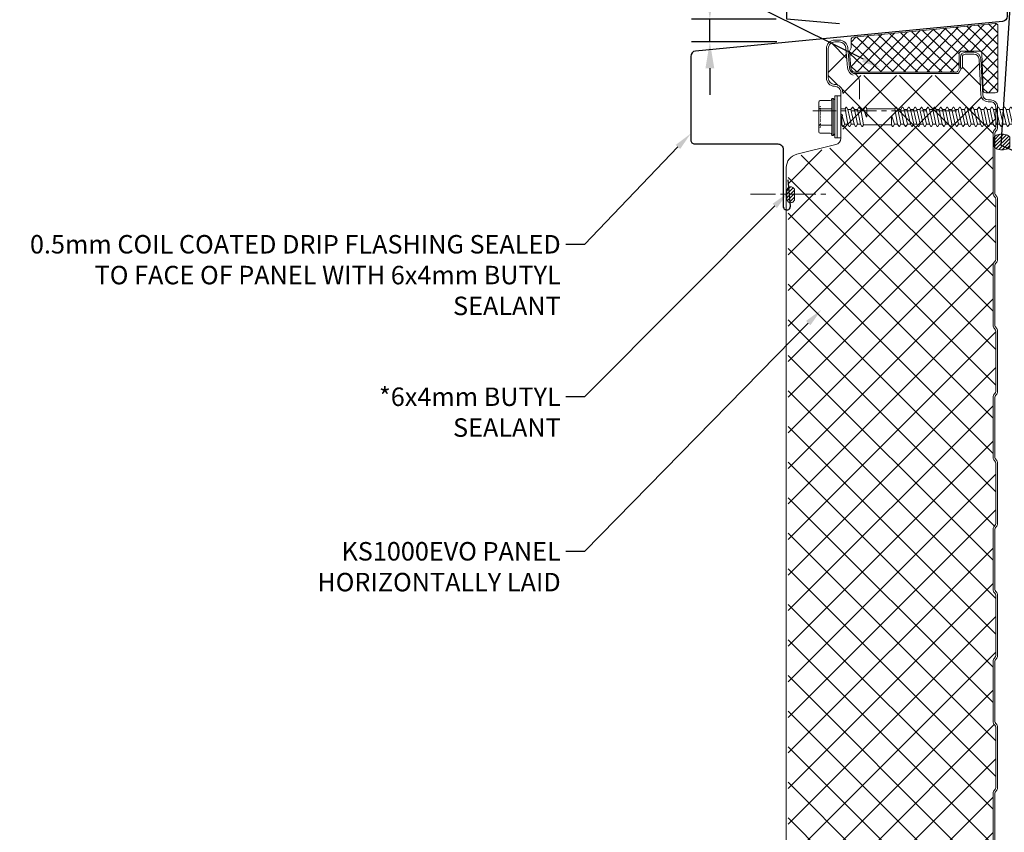
# Model space of a CAD drawing. Units: millimetres. Extents: x 57010 to 159469, y 32344 to 55171.
# Drawn here: x 126904 to 127276, y 45732 to 46040 of the extents above; entities that cross this region are included whole.
import ezdxf
from ezdxf import colors
from ezdxf.entities.mleader import LeaderData, LeaderLine
from ezdxf.math import Vec2, Vec3

# ---------------------------------------------------------------- set-up
doc = ezdxf.new("R2010")
doc.units = ezdxf.units.MM
doc.header["$PDMODE"] = 98
doc.header["$PDSIZE"] = 15
doc.linetypes.add('CENTER', pattern=[50.8, 31.75, -6.35, 6.35, -6.35])
doc.linetypes.add('DOT', pattern=[0.25, 0, -0.25])
doc.layers.get('0').update_dxf_attribs({"lineweight": 9})
for name, color, linetype, lineweight in [('dimension', 7, 'Continuous', 9), ('FIXINGS', 7, 'Continuous', 9), ('Flashings', 6, 'Continuous', 30), ('Hatch', 43, 'Continuous', 18), ('PANEL WALL', 7, 'Continuous', 15), ('Seal', 8, 'Continuous', 5), ('TEXT', 7, 'Continuous', 5)]:
    doc.layers.add(name, color=color, linetype=linetype, lineweight=lineweight)
doc.styles.add('K_Span-std', font='arial.ttf', dxfattribs={"width": 0.8})
doc.dimstyles.new('K_SPAN_10', dxfattribs={"dimtxt": 10, "dimasz": 10, "dimexe": 7, "dimexo": 5, "dimgap": 3, "dimtad": 1, "dimdec": 0, "dimdsep": 46, "dimtxsty": 'K_Span-std', "dimcen": 2.5, "dimclrd": 256, "dimclre": 8, "dimclrt": 256, "dimadec": 0, "dimazin": 0, "dimtfac": 1, "dimtdec": 0, "dimtmove": 0, "dimatfit": 3, "dimfxl": 1, "dimarcsym": 0})
pattern_1 = [(135, (16529.0247, -15920.5783), (-0.67351921, -0.67351921), [])]

# ---------------------------------------------------------------- blocks, each defined once
blk = doc.blocks.new('*U144')
h = blk.add_hatch()
h.set_pattern_fill('ANSI31', scale=0.3, angle=90, style=0)
h.set_pattern_definition(pattern_1)
h.paths.add_polyline_path([(1.5, 0, 0.414214), (3, 1.5, 0.414214), (1.5, 3), (-1.5, 3, 0.414214), (-3, 1.5, 0.414214), (-1.5, 0)])
blk.add_lwpolyline([(3, 1.5), (3, 1.5, 0.414214), (1.5, 3), (-1.5, 3, 0.414214), (-3, 1.5), (-3, 1.5, 0.414214), (-1.5, 0), (1.5, 0, 0.414214)], format="xyb", close=True)
blk = doc.blocks.new('*U150')
blk.add_lwpolyline([(0, 20), (0, 0), (34.95, -3.06, 1.065128), (35, -1.06), (25.12, -1.45)], format="xyb")
blk = doc.blocks.new('*D84')
at = {"layer": 'Defpoints', "color": 0, "linetype": 'Continuous', "transparency": 16777216}
for p in [(127195.12, 46039.84), (127165.01, 46031.21), (127195.37, 46031.21)]:
    blk.add_point(p, dxfattribs=at)
at = {"layer": 'dimension', "linetype": 'Continuous', "lineweight": -2, "transparency": 16777216}
for p, q in [((127165.01, 46049.84), (127165.01, 46086.75)), ((127165.01, 46031.21), (127165.01, 46039.84)), ((127165.01, 46021.21), (127165.01, 46011.21))]:
    blk.add_line(p, q, dxfattribs=at)
at = {"layer": 'dimension', "color": 8, "linetype": 'Continuous', "lineweight": -2, "transparency": 16777216}
for p, q in [((127190.12, 46039.84), (127158.01, 46039.84)), ((127190.37, 46031.21), (127158.01, 46031.21))]:
    blk.add_line(p, q, dxfattribs=at)
at = {"layer": 'dimension', "linetype": 'Continuous', "transparency": 16777216}
for points in [[(127163.34, 46049.84), (127166.67, 46049.84), (127165.01, 46039.84)], [(127163.34, 46021.21), (127166.67, 46021.21), (127165.01, 46031.21)]]:
    blk.add_solid(points, dxfattribs=at)
at = {"layer": 'dimension', "linetype": 'Continuous', "transparency": 16777216, "insert": (127157.92, 46073.3), "char_height": 10, "attachment_point": 5, "rotation": 90, "style": 'K_Span-std'}
blk.add_mtext('{\\H0.8x;6 min}', dxfattribs=at)
blk = doc.blocks.new('*U548')
at = {"layer": 'Hatch', "linetype": 'Continuous', "ltscale": 0.5}
h = blk.add_hatch(dxfattribs=at)
h.set_pattern_fill('ANSI37', color=161, scale=3, angle=90)
h.set_pattern_definition([(135, (137157.127, 48181.063), (-6.7351921, -6.7351921), []), (225, (137157.127, 48181.063), (6.7351921, -6.7351921), [])])
edge = h.paths.add_edge_path()
edge.add_arc((40.82, -1005.46), 1.8, -177, 6.693, ccw=False)
edge.add_line((39.02, -1005.55), (38.3, -991.82))
edge.add_arc((35.6, -991.96), 2.7, 3, 90)
edge.add_line((35.6, -989.26), (29.83, -989.26))
edge.add_arc((29.83, -990.96), 1.7, 90, 150)
edge.add_line((28.35, -990.11), (23.43, -998.63))
edge.add_line((23.43, -998.63), (-9.58, -998.64))
edge.add_arc((-9.63, -997.69), 0.95, 185, 273.2985, ccw=False)
edge.add_line((-10.58, -997.77), (-11.7, -984.98))
edge.add_arc((-14.89, -985.26), 3.2, 5, 96.5838)
edge.add_line((-15.25, -982.08), (-19.12, -982.08))
edge.add_line((-19.12, -982.08), (-19.46, -982.06))
edge.add_arc((-19.48, -985.26), 3.2, 89.5929, 180)
edge.add_line((-22.68, -985.26), (-22.68, -1002.76))
edge.add_arc((-25.18, -1002.76), 2.5, -32.0201, 0, ccw=False)
edge.add_line((-23.06, -1004.08), (-25.2, -1007.5))
edge.add_arc((-22.48, -1009.19), 3.2, 147.9799, 180)
edge.add_line((-25.68, -1009.19), (-25.68, -1026.06))
edge.add_arc((-28.18, -1026.06), 2.5, 254.9089, 360, ccw=False)
edge.add_line((-28.83, -1028.47), (-32.65, -1027.44))
edge.add_arc((-31.48, -1023.1), 4.5, 180, 254.9089, ccw=False)
edge.add_line((-35.98, -1023.1), (-35.98, -462.96))
edge.add_line((-35.98, -462.96), (-35.98, -38.58))
edge.add_line((-35.98, -38.58), (-35.97, -35.61))
edge.add_arc((-31.47, -35.61), 4.5, 103.8025, 180.015, ccw=False)
edge.add_line((-32.55, -31.24), (-17.71, -27.59))
edge.add_arc((-18.47, -24.48), 3.2, 283.8025, 360)
edge.add_line((-15.27, -24.48), (-15.27, -7.22))
edge.add_arc((-18.43, -7.27), 3.15, 0.9063, 87.9819)
edge.add_arc((-18.27, -1.62), 2.5, 180, 269.0073, ccw=False)
edge.add_line((-20.77, -1.62), (-20.77, 9.46))
edge.add_arc((-18.27, 9.46), 2.5, 90, 180, ccw=False)
edge.add_line((-18.27, 11.96), (-16.58, 11.96))
edge.add_arc((-16.58, 9.46), 2.5, 5, 90, ccw=False)
edge.add_line((-14.09, 9.68), (-13.43, 2.13))
edge.add_arc((-10.24, 2.41), 3.2, 185, 257.9242)
edge.add_line((-10.91, -0.72), (28.2, -0.7))
edge.add_arc((28.2, 0.5), 1.2, 270, 330)
edge.add_line((29.24, -0.1), (30.02, 1.25))
edge.add_line((30.02, 1.25), (30.02, 6.34))
edge.add_arc((31.02, 6.34), 1, 90, 180, ccw=False)
edge.add_line((31.02, 7.34), (34.31, 7.34))
edge.add_arc((34.31, 5.34), 2, 3, 90, ccw=False)
edge.add_line((36.31, 5.45), (37.01, -8))
edge.add_arc((39.81, -7.86), 2.8, 183, 270)
edge.add_line((39.81, -10.66), (40.62, -10.66))
edge.add_arc((40.63, -12.38), 1.72, 83.9722, 90.3809, ccw=False)
edge.add_arc((40.62, -12.66), 2, 0, 84.4148, ccw=False)
edge.add_line((42.62, -12.66), (42.62, -20.38))
edge.add_arc((41.52, -20.38), 1.1, 315, 360, ccw=False)
edge.add_line((42.3, -21.15), (42.12, -21.33))
edge.add_arc((43.32, -22.54), 1.7, 135, 180)
edge.add_line((41.62, -22.54), (41.62, -45.37))
edge.add_arc((43.32, -45.39), 1.7, 179.3417, 229.7874)
edge.add_arc((41.52, -47.54), 1.1, 0, 50.3217, ccw=False)
edge.add_line((42.62, -47.54), (42.62, -70.38))
edge.add_arc((41.52, -70.38), 1.1, -45, 0, ccw=False)
edge.add_line((42.3, -71.15), (42.12, -71.33))
edge.add_arc((43.32, -72.54), 1.7, 135, 180)
edge.add_line((41.62, -72.54), (41.62, -95.37))
edge.add_arc((43.32, -95.39), 1.7, 179.3417, 229.7874)
edge.add_arc((41.52, -97.54), 1.1, 0, 50.3217, ccw=False)
edge.add_line((42.62, -97.54), (42.62, -120.38))
edge.add_arc((41.52, -120.38), 1.1, -45, 0, ccw=False)
edge.add_line((42.3, -121.15), (42.12, -121.33))
edge.add_arc((43.32, -122.54), 1.7, 135, 180)
edge.add_line((41.62, -122.54), (41.62, -145.37))
edge.add_arc((43.32, -145.39), 1.7, 179.3417, 229.7874)
edge.add_arc((41.52, -147.54), 1.1, 0, 50.3217, ccw=False)
edge.add_line((42.62, -147.54), (42.62, -170.38))
edge.add_arc((41.52, -170.38), 1.1, -45, 0, ccw=False)
edge.add_line((42.3, -171.15), (42.12, -171.33))
edge.add_arc((43.32, -172.54), 1.7, 135, 180)
edge.add_line((41.62, -172.54), (41.62, -195.37))
edge.add_arc((43.32, -195.39), 1.7, 179.3417, 229.7874)
edge.add_arc((41.52, -197.54), 1.1, 0, 50.3217, ccw=False)
edge.add_line((42.62, -197.54), (42.62, -220.38))
edge.add_arc((41.52, -220.38), 1.1, -45, 0, ccw=False)
edge.add_line((42.3, -221.15), (42.12, -221.33))
edge.add_arc((43.32, -222.54), 1.7, 135, 180)
edge.add_line((41.62, -222.54), (41.62, -245.37))
edge.add_arc((43.32, -245.39), 1.7, 179.3417, 229.7874)
edge.add_arc((41.52, -247.54), 1.1, 0, 50.3217, ccw=False)
edge.add_line((42.62, -247.54), (42.62, -270.38))
edge.add_arc((41.52, -270.38), 1.1, -45, 0, ccw=False)
edge.add_line((42.3, -271.15), (42.12, -271.33))
edge.add_arc((43.32, -272.54), 1.7, 135, 180)
edge.add_line((41.62, -272.54), (41.62, -295.37))
edge.add_arc((43.32, -295.39), 1.7, 179.3417, 229.7874)
edge.add_arc((41.52, -297.54), 1.1, 0, 50.3217, ccw=False)
edge.add_line((42.62, -297.54), (42.62, -320.38))
edge.add_arc((41.52, -320.38), 1.1, -45, 0, ccw=False)
edge.add_line((42.3, -321.15), (42.12, -321.33))
edge.add_arc((43.32, -322.54), 1.7, 135, 180)
edge.add_line((41.62, -322.54), (41.62, -345.37))
edge.add_arc((43.32, -345.39), 1.7, 179.3417, 229.7874)
edge.add_arc((41.52, -347.54), 1.1, 0, 50.3217, ccw=False)
edge.add_line((42.62, -347.54), (42.62, -370.38))
edge.add_arc((41.52, -370.38), 1.1, -45, 0, ccw=False)
edge.add_line((42.3, -371.15), (42.12, -371.33))
edge.add_arc((43.32, -372.54), 1.7, 135, 180)
edge.add_line((41.62, -372.54), (41.62, -395.37))
edge.add_arc((43.32, -395.39), 1.7, 179.3417, 229.7874)
edge.add_arc((41.52, -397.54), 1.1, 0, 50.3217, ccw=False)
edge.add_line((42.62, -397.54), (42.62, -420.38))
edge.add_arc((41.52, -420.38), 1.1, -45, 0, ccw=False)
edge.add_line((42.3, -421.15), (42.12, -421.33))
edge.add_arc((43.32, -422.54), 1.7, 135, 180)
edge.add_line((41.62, -422.54), (41.62, -445.37))
edge.add_arc((43.32, -445.39), 1.7, 179.3417, 229.7874)
edge.add_arc((41.52, -447.54), 1.1, 0, 50.3217, ccw=False)
edge.add_line((42.62, -447.54), (42.62, -470.38))
edge.add_arc((41.52, -470.38), 1.1, -45, 0, ccw=False)
edge.add_line((42.3, -471.15), (42.12, -471.33))
edge.add_arc((43.32, -472.54), 1.7, 135, 180)
edge.add_line((41.62, -472.54), (41.62, -495.37))
edge.add_arc((43.32, -495.39), 1.7, 179.3417, 229.7874)
edge.add_arc((41.52, -497.54), 1.1, 0, 50.3217, ccw=False)
edge.add_line((42.62, -497.54), (42.62, -520.38))
edge.add_arc((41.52, -520.38), 1.1, -45, 0, ccw=False)
edge.add_line((42.3, -521.15), (42.12, -521.33))
edge.add_arc((43.32, -522.54), 1.7, 135, 180)
edge.add_line((41.62, -522.54), (41.62, -545.37))
edge.add_arc((43.32, -545.39), 1.7, 179.3417, 229.7874)
edge.add_arc((41.52, -547.54), 1.1, 0, 50.3217, ccw=False)
edge.add_line((42.62, -547.54), (42.62, -570.38))
edge.add_arc((41.52, -570.38), 1.1, -45, 0, ccw=False)
edge.add_line((42.3, -571.15), (42.12, -571.33))
edge.add_arc((43.32, -572.54), 1.7, 135, 180)
edge.add_line((41.62, -572.54), (41.62, -595.37))
edge.add_arc((43.32, -595.39), 1.7, 179.3417, 229.7874)
edge.add_arc((41.52, -597.54), 1.1, 0, 50.3217, ccw=False)
edge.add_line((42.62, -597.54), (42.62, -620.38))
edge.add_arc((41.52, -620.38), 1.1, -45, 0, ccw=False)
edge.add_line((42.3, -621.15), (42.12, -621.33))
edge.add_arc((43.32, -622.54), 1.7, 135, 180)
edge.add_line((41.62, -622.54), (41.62, -645.38))
edge.add_arc((43.32, -645.38), 1.7, 180, 225)
edge.add_line((42.12, -646.58), (42.3, -646.76))
edge.add_arc((41.52, -647.54), 1.1, 0, 45, ccw=False)
edge.add_line((42.62, -647.54), (42.62, -670.38))
edge.add_arc((41.52, -670.38), 1.1, -45, 0, ccw=False)
edge.add_line((42.3, -671.15), (42.12, -671.33))
edge.add_arc((43.32, -672.54), 1.7, 135, 180)
edge.add_line((41.62, -672.54), (41.62, -695.38))
edge.add_arc((43.32, -695.38), 1.7, 180, 225)
edge.add_line((42.12, -696.58), (42.3, -696.76))
edge.add_arc((41.52, -697.54), 1.1, 0, 45, ccw=False)
edge.add_line((42.62, -697.54), (42.62, -720.38))
edge.add_arc((41.52, -720.38), 1.1, -45, 0, ccw=False)
edge.add_line((42.3, -721.15), (42.12, -721.33))
edge.add_arc((43.32, -722.54), 1.7, 135, 180)
edge.add_line((41.62, -722.54), (41.62, -745.38))
edge.add_arc((43.32, -745.38), 1.7, 180, 225)
edge.add_line((42.12, -746.58), (42.3, -746.76))
edge.add_arc((41.52, -747.54), 1.1, 0, 45, ccw=False)
edge.add_line((42.62, -747.54), (42.62, -770.38))
edge.add_arc((41.52, -770.38), 1.1, -45, 0, ccw=False)
edge.add_line((42.3, -771.15), (42.12, -771.33))
edge.add_arc((43.32, -772.54), 1.7, 135, 180)
edge.add_line((41.62, -772.54), (41.62, -795.38))
edge.add_arc((43.32, -795.38), 1.7, 180, 225)
edge.add_line((42.12, -796.58), (42.3, -796.76))
edge.add_arc((41.52, -797.54), 1.1, 0, 45, ccw=False)
edge.add_line((42.62, -797.54), (42.62, -820.38))
edge.add_arc((41.52, -820.38), 1.1, -45, 0, ccw=False)
edge.add_line((42.3, -821.15), (42.12, -821.33))
edge.add_arc((43.32, -822.54), 1.7, 135, 180)
edge.add_line((41.62, -822.54), (41.62, -845.38))
edge.add_arc((43.32, -845.38), 1.7, 180, 225)
edge.add_line((42.12, -846.58), (42.3, -846.76))
edge.add_arc((41.52, -847.54), 1.1, 0, 45, ccw=False)
edge.add_line((42.62, -847.54), (42.62, -870.38))
edge.add_arc((41.52, -870.38), 1.1, -45, 0, ccw=False)
edge.add_line((42.3, -871.15), (42.12, -871.33))
edge.add_arc((43.32, -872.54), 1.7, 135, 180)
edge.add_line((41.62, -872.54), (41.62, -895.38))
edge.add_arc((43.32, -895.38), 1.7, 180, 225)
edge.add_line((42.12, -896.58), (42.3, -896.76))
edge.add_arc((41.52, -897.54), 1.1, 0, 45, ccw=False)
edge.add_line((42.62, -897.54), (42.62, -920.38))
edge.add_arc((41.52, -920.38), 1.1, -45, 0, ccw=False)
edge.add_line((42.3, -921.15), (42.12, -921.33))
edge.add_arc((43.32, -922.54), 1.7, 135, 180)
edge.add_line((41.62, -922.54), (41.62, -945.38))
edge.add_arc((43.32, -945.38), 1.7, 180, 225)
edge.add_line((42.12, -946.58), (42.3, -946.76))
edge.add_arc((41.52, -947.54), 1.1, 0, 45, ccw=False)
edge.add_line((42.62, -947.54), (42.62, -970.38))
edge.add_arc((41.52, -970.38), 1.1, 315, 360, ccw=False)
edge.add_line((42.3, -971.15), (42.12, -971.33))
edge.add_arc((43.32, -972.54), 1.7, 135, 180)
edge.add_line((41.62, -972.54), (41.62, -995.38))
edge.add_arc((43.32, -995.38), 1.7, 180, 225)
edge.add_line((42.12, -996.58), (42.3, -996.76))
edge.add_arc((41.52, -997.54), 1.1, 0, 45, ccw=False)
edge.add_line((42.62, -997.54), (42.62, -1005.01))
at = {"color": 7}
for points in [[(-36.68, -38.58), (-36.67, -35.61, -0.345292), (-32.71, -30.56), (-17.88, -26.91, 0.345292), (-15.97, -24.48), (-15.97, -16.34, -0.242741), (-15.93, -16.26), (-15.43, -15.9, 0.51588), (-15.43, -15.74), (-15.93, -15.38, -0.242741), (-15.97, -15.3), (-15.97, -7.31, 0.414439), (-18.39, -4.82, -0.403971), (-21.47, -1.62), (-21.47, 9.46, -0.414214), (-18.27, 12.66), (-16.58, 12.66, -0.388879), (-13.39, 9.74), (-12.73, 2.19, 0.292387), (-11.09, 0.06, -0.316224), (-8.97, -2.95), (-8.97, -4.64), (-8.97, -9.64)], [(-11.33, -0.6, -0.292387), (-13.43, 2.13), (-14.09, 9.68, 0.388879), (-16.58, 11.96), (-18.27, 11.96, 0.414214), (-20.77, 9.46), (-20.77, -1.62, 0.403971), (-18.36, -4.12, -0.403971), (-15.27, -7.31)], [(30.02, 2.04), (29.32, 2.04), (29.32, 6.34, -0.414214), (31.02, 8.04), (34.31, 8.04, -0.39896), (37.01, 5.48), (37.71, -7.97, 0.39896), (39.81, -9.96), (40.62, -9.96, -0.414214), (43.32, -12.66), (43.32, -20.38, -0.198912), (42.79, -21.65), (42.61, -21.83, 0.198912), (42.32, -22.54), (42.32, -45.38, 0.198912), (42.61, -46.08), (42.79, -46.26, -0.198912), (43.32, -47.54), (43.32, -70.38, -0.198912), (42.79, -71.65), (42.61, -71.83, 0.198912), (42.32, -72.54), (42.32, -95.38, 0.198912), (42.61, -96.08), (42.79, -96.26, -0.198912), (43.32, -97.54), (43.32, -120.38, -0.198912), (42.79, -121.65), (42.61, -121.83, 0.198912), (42.32, -122.54), (42.32, -145.38, 0.198912), (42.61, -146.08), (42.79, -146.26, -0.198912), (43.32, -147.54), (43.32, -170.38, -0.198912), (42.79, -171.65), (42.61, -171.83, 0.198912), (42.32, -172.54), (42.32, -195.38, 0.198912), (42.61, -196.08), (42.79, -196.26, -0.198912), (43.32, -197.54), (43.32, -220.38, -0.198912), (42.79, -221.65), (42.61, -221.83, 0.198912), (42.32, -222.54), (42.32, -245.38, 0.198912), (42.61, -246.08), (42.79, -246.26, -0.198912), (43.32, -247.54), (43.32, -270.38, -0.198912), (42.79, -271.65), (42.61, -271.83, 0.198912), (42.32, -272.54), (42.32, -295.38, 0.198912)]]:
    blk.add_lwpolyline(points, format="xyb", dxfattribs=at)
at = {"color": 8}
for points in [[(30.02, 2.04), (30.02, 6.34, -0.414214), (31.02, 7.34), (34.31, 7.34, -0.39896), (36.31, 5.45), (37.02, -8.1, 0.39896), (39.72, -10.66), (40.62, -10.66, -0.414214), (42.62, -12.66), (42.62, -20.38, -0.198912), (42.3, -21.15), (42.12, -21.33, 0.198912), (41.62, -22.54), (41.62, -45.38, 0.198912), (42.12, -46.58), (42.3, -46.76, -0.198912), (42.62, -47.54), (42.62, -70.38, -0.198912), (42.3, -71.15), (42.12, -71.33, 0.198912), (41.62, -72.54), (41.62, -95.38, 0.198912), (42.12, -96.58), (42.3, -96.76, -0.198912), (42.62, -97.54), (42.62, -120.38, -0.198912), (42.3, -121.15), (42.12, -121.33, 0.198912), (41.62, -122.54), (41.62, -145.38, 0.198912), (42.12, -146.58), (42.3, -146.76, -0.198912), (42.62, -147.54), (42.62, -170.38, -0.198912), (42.3, -171.15), (42.12, -171.33, 0.198912), (41.62, -172.54), (41.62, -195.38, 0.198912), (42.12, -196.58), (42.3, -196.76, -0.198912), (42.62, -197.54), (42.62, -220.38, -0.198912), (42.3, -221.15), (42.12, -221.33, 0.198912), (41.62, -222.54), (41.62, -245.38, 0.198912), (42.12, -246.58), (42.3, -246.76, -0.198912), (42.62, -247.54), (42.62, -270.38, -0.198912), (42.3, -271.15), (42.12, -271.33, 0.198912), (41.62, -272.54), (41.62, -295.38, 0.198912)], [(-10.9, -0.02), (28.2, 0, 0.267949), (28.63, 0.25), (29.67, 2.04)]]:
    blk.add_lwpolyline(points, format="xyb", dxfattribs=at)
at = {"color": 5}
blk.add_lwpolyline([(-36.68, -1021.91), (-36.68, -38.58)], dxfattribs=at)
blk = doc.blocks.new('*U554')
at = {"lineweight": 9}
for p, q in [((-2.27, -8), (-2.27, 8)), ((-2.27, 8), (-1.39, 8)), ((-1.39, 8), (0, 8)), ((-1.39, -8), (-1.39, 8)), ((0, 8), (0, -8)), ((-1.39, -8), (-2.27, -8)), ((0, -8), (-1.39, -8))]:
    blk.add_line(p, q, dxfattribs=at)
at = {"linetype": 'Continuous'}
for p, q in [((-8.27, 3.08), (-8.27, 5.62)), ((-8.27, 3.08), (-8.27, 5.62)), ((-7.74, 6.15), (-4.01, 6.15)), ((-3.49, 6.55), (-3.37, 7)), ((-3.37, -7), (-3.37, 7)), ((-3.37, 7), (-2.87, 7)), ((-2.87, 7), (-2.27, 6.4)), ((-2.87, 0), (-2.87, 7)), ((-8.27, 0), (-8.27, 3.08)), ((-8.27, 0), (-8.27, 3.08)), ((-8.27, -3.08), (-8.27, 0)), ((-7.74, 3.08), (-3.37, 3.08)), ((-2.87, -7), (-2.87, 0)), ((0, 3), (1.61, 3)), ((1.61, 3), (1.99, 3.67)), ((1.61, 3), (2.66, -2.73)), ((1.99, 3.67), (2.19, 3.67)), ((2.19, 3.67), (2.73, 2.73)), ((2.73, 2.73), (3.94, -2.73)), ((2.73, 2.73), (3.87, 2.73)), ((3.87, 2.73), (4.41, 3.67)), ((3.87, 2.73), (5.07, -2.73)), ((4.41, 3.67), (4.61, 3.67)), ((4.61, 3.67), (5.15, 2.73)), ((5.15, 2.73), (6.35, -2.73)), ((5.15, 2.73), (6.28, 2.73)), ((6.28, 2.73), (6.82, 3.67)), ((6.28, 2.73), (7.49, -2.73)), ((6.82, 3.67), (7.02, 3.67)), ((7.02, 3.67), (7.56, 2.73)), ((7.56, 2.73), (8.61, -3)), ((7.56, 2.73), (8.69, 2.73)), ((9.23, 3.67), (8.69, 2.73)), ((9.23, 3.67), (8.69, 2.73)), ((9.56, 0.09), (8.69, 2.73)), ((9.43, 3.67), (9.23, 3.67)), ((9.82, 3), (9.43, 3.67)), ((9.82, 3), (9.82, 0.13)), ((9.82, 3), (20.45, 3)), ((20.45, 3), (20.84, 3.67)), ((20.45, 3), (21.51, -2.73)), ((20.84, 3.67), (21.04, 3.67)), ((21.04, 3.67), (21.58, 2.73)), ((21.58, 2.73), (22.78, -2.73)), ((21.58, 2.73), (22.71, 2.73)), ((22.71, 2.73), (23.25, 3.67)), ((22.71, 2.73), (23.92, -2.73)), ((23.25, 3.67), (23.45, 3.67)), ((23.45, 3.67), (23.99, 2.73)), ((23.99, 2.73), (25.2, -2.73)), ((23.99, 2.73), (25.13, 2.73)), ((25.13, 2.73), (25.67, 3.67)), ((25.13, 2.73), (26.33, -2.73)), ((25.67, 3.67), (25.87, 3.67)), ((25.87, 3.67), (26.4, 2.73)), ((26.4, 2.73), (27.61, -2.73)), ((26.4, 2.73), (27.54, 2.73)), ((27.54, 2.73), (28.08, 3.67)), ((27.54, 2.73), (28.75, -2.73)), ((28.08, 3.67), (28.28, 3.67)), ((28.28, 3.67), (28.82, 2.73)), ((28.82, 2.73), (30.02, -2.73)), ((28.82, 2.73), (29.95, 2.73)), ((29.95, 2.73), (30.49, 3.67)), ((29.95, 2.73), (31.16, -2.73)), ((30.49, 3.67), (30.69, 3.67)), ((30.69, 3.67), (31.23, 2.73)), ((31.23, 2.73), (32.44, -2.73)), ((31.23, 2.73), (32.37, 2.73)), ((32.37, 2.73), (32.91, 3.67)), ((32.37, 2.73), (33.57, -2.73)), ((32.91, 3.67), (33.11, 3.67)), ((33.11, 3.67), (33.64, 2.73)), ((33.64, 2.73), (34.85, -2.73)), ((33.64, 2.73), (34.78, 2.73)), ((34.78, 2.73), (35.32, 3.67)), ((34.78, 2.73), (35.99, -2.73)), ((35.32, 3.67), (35.52, 3.67)), ((35.52, 3.67), (36.06, 2.73)), ((36.06, 2.73), (37.26, -2.73)), ((36.06, 2.73), (37.19, 2.73)), ((37.19, 2.73), (37.73, 3.67)), ((37.19, 2.73), (38.4, -2.73)), ((37.73, 3.67), (37.93, 3.67)), ((37.93, 3.67), (38.47, 2.73)), ((38.47, 2.73), (39.68, -2.73)), ((38.47, 2.73), (39.61, 2.73)), ((39.61, 2.73), (40.15, 3.67)), ((39.61, 2.73), (40.81, -2.73)), ((40.15, 3.67), (40.35, 3.67)), ((40.35, 3.67), (40.88, 2.73)), ((40.88, 2.73), (42.09, -2.73)), ((40.88, 2.73), (42.02, 2.73)), ((42.02, 2.73), (42.56, 3.67)), ((42.02, 2.73), (43.23, -2.73)), ((42.56, 3.67), (42.76, 3.67)), ((42.76, 3.67), (43.3, 2.73)), ((43.3, 2.73), (44.5, -2.73)), ((43.3, 2.73), (44.43, 2.73)), ((44.43, 2.73), (44.97, 3.67)), ((44.43, 2.73), (45.64, -2.73)), ((44.97, 3.67), (45.17, 3.67)), ((45.17, 3.67), (45.71, 2.73)), ((45.71, 2.73), (46.92, -2.73)), ((45.71, 2.73), (46.85, 2.73)), ((46.85, 2.73), (47.39, 3.67)), ((46.85, 2.73), (48.05, -2.73)), ((47.39, 3.67), (47.59, 3.67)), ((47.59, 3.67), (48.12, 2.73)), ((48.12, 2.73), (49.33, -2.73)), ((48.12, 2.73), (49.26, 2.73)), ((49.26, 2.73), (49.8, 3.67)), ((49.26, 2.73), (50.47, -2.73)), ((49.8, 3.67), (50, 3.67)), ((50, 3.67), (50.54, 2.73)), ((50.54, 2.73), (51.67, 2.73)), ((50.54, 2.73), (51.74, -2.73)), ((51.67, 2.73), (52.21, 3.67)), ((51.67, 2.73), (52.88, -2.73)), ((52.21, 3.67), (52.41, 3.67)), ((52.41, 3.67), (52.95, 2.73)), ((52.95, 2.73), (54.09, 2.73)), ((52.95, 2.73), (54.16, -2.73)), ((54.09, 2.73), (54.63, 3.67)), ((54.09, 2.73), (55.29, -2.73)), ((54.63, 3.67), (54.83, 3.67)), ((54.83, 3.67), (55.36, 2.73)), ((55.36, 2.73), (56.5, 2.73)), ((55.36, 2.73), (56.57, -2.73)), ((56.5, 2.73), (57.04, 3.67)), ((56.5, 2.73), (57.71, -2.73)), ((57.04, 3.67), (57.24, 3.67)), ((57.24, 3.67), (57.78, 2.73)), ((57.78, 2.73), (58.91, 2.73)), ((57.78, 2.73), (58.98, -2.73)), ((58.91, 2.73), (59.45, 3.67)), ((58.91, 2.73), (60.12, -2.73)), ((59.45, 3.67), (59.65, 3.67)), ((59.65, 3.67), (60.19, 2.73)), ((60.19, 2.73), (61.33, 2.73)), ((60.19, 2.73), (61.4, -2.73)), ((61.33, 2.73), (61.87, 3.67)), ((61.33, 2.73), (62.53, -2.73)), ((61.87, 3.67), (62.07, 3.67)), ((62.07, 3.67), (62.6, 2.73)), ((62.6, 2.73), (63.74, 2.73)), ((62.6, 2.73), (63.81, -2.73)), ((63.74, 2.73), (64.28, 3.67)), ((63.74, 2.73), (64.95, -2.73)), ((64.28, 3.67), (64.48, 3.67)), ((64.48, 3.67), (65.02, 2.73)), ((65.02, 2.73), (66.15, 2.73)), ((65.02, 2.73), (66.22, -2.73)), ((66.15, 2.73), (66.69, 3.67)), ((66.15, 2.73), (67.36, -2.73)), ((66.69, 3.67), (66.89, 3.67)), ((66.89, 3.67), (67.43, 2.73)), ((67.43, 2.73), (68.68, 2.73)), ((67.43, 2.73), (68.64, -2.73)), ((68.68, 2.73), (69.23, 2.87)), ((68.68, 2.73), (69.88, -2.73)), ((69.23, 2.87), (77.81, -0.6)), ((69.23, 2.87), (76.51, 2.87)), ((69.54, 2.74), (70.78, -2.87)), ((76.51, 2.87), (78.16, 0)), ((76.51, -2.87), (78.16, 0)), ((-8.27, -5.62), (-8.27, -3.08)), ((-7.74, -3.08), (-3.37, -3.08)), ((0, -3), (0.4, -3)), ((0.4, -3), (0.4, -0.13)), ((0.4, -3), (0.79, -3.67)), ((0.66, -0.09), (1.53, -2.73)), ((0.79, -3.67), (0.99, -3.67)), ((0.99, -3.67), (1.53, -2.73)), ((0.99, -3.67), (1.53, -2.73)), ((1.53, -2.73), (2.66, -2.73)), ((2.66, -2.73), (3.2, -3.67)), ((3.2, -3.67), (3.4, -3.67)), ((3.4, -3.67), (3.94, -2.73)), ((3.94, -2.73), (5.07, -2.73)), ((5.07, -2.73), (5.61, -3.67)), ((5.61, -3.67), (5.81, -3.67)), ((5.81, -3.67), (6.35, -2.73)), ((6.35, -2.73), (7.49, -2.73)), ((7.49, -2.73), (8.03, -3.67)), ((8.03, -3.67), (8.23, -3.67)), ((8.23, -3.67), (8.61, -3)), ((8.61, -3), (19.25, -3)), ((19.25, -3), (19.25, -0.13)), ((19.25, -3), (19.63, -3.67)), ((19.51, -0.09), (20.37, -2.73)), ((19.63, -3.67), (19.83, -3.67)), ((19.83, -3.67), (20.37, -2.73)), ((19.83, -3.67), (20.37, -2.73)), ((20.37, -2.73), (21.51, -2.73)), ((21.51, -2.73), (22.05, -3.67)), ((22.05, -3.67), (22.25, -3.67)), ((22.25, -3.67), (22.78, -2.73)), ((22.78, -2.73), (23.92, -2.73)), ((23.92, -2.73), (24.46, -3.67)), ((24.46, -3.67), (24.66, -3.67)), ((24.66, -3.67), (25.2, -2.73)), ((25.2, -2.73), (26.33, -2.73)), ((26.33, -2.73), (26.87, -3.67)), ((26.87, -3.67), (27.07, -3.67)), ((27.07, -3.67), (27.61, -2.73)), ((27.61, -2.73), (28.75, -2.73)), ((28.75, -2.73), (29.29, -3.67)), ((29.29, -3.67), (29.49, -3.67)), ((29.49, -3.67), (30.02, -2.73)), ((30.02, -2.73), (31.16, -2.73)), ((31.16, -2.73), (31.7, -3.67)), ((31.7, -3.67), (31.9, -3.67)), ((31.9, -3.67), (32.44, -2.73)), ((32.44, -2.73), (33.57, -2.73)), ((33.57, -2.73), (34.11, -3.67)), ((34.11, -3.67), (34.31, -3.67)), ((34.31, -3.67), (34.85, -2.73)), ((34.85, -2.73), (35.99, -2.73)), ((35.99, -2.73), (36.53, -3.67)), ((36.53, -3.67), (36.73, -3.67)), ((36.73, -3.67), (37.26, -2.73)), ((37.26, -2.73), (38.4, -2.73)), ((38.4, -2.73), (38.94, -3.67)), ((38.94, -3.67), (39.14, -3.67)), ((39.14, -3.67), (39.68, -2.73)), ((39.68, -2.73), (40.81, -2.73)), ((40.81, -2.73), (41.35, -3.67)), ((41.35, -3.67), (41.55, -3.67)), ((41.55, -3.67), (42.09, -2.73)), ((42.09, -2.73), (43.23, -2.73)), ((43.23, -2.73), (43.77, -3.67)), ((43.77, -3.67), (43.97, -3.67)), ((43.97, -3.67), (44.5, -2.73)), ((44.5, -2.73), (45.64, -2.73)), ((45.64, -2.73), (46.18, -3.67)), ((46.18, -3.67), (46.38, -3.67)), ((46.38, -3.67), (46.92, -2.73)), ((46.92, -2.73), (48.05, -2.73)), ((48.05, -2.73), (48.59, -3.67)), ((48.59, -3.67), (48.79, -3.67)), ((48.79, -3.67), (49.33, -2.73)), ((49.33, -2.73), (50.47, -2.73)), ((50.47, -2.73), (51.01, -3.67)), ((51.01, -3.67), (51.21, -3.67)), ((51.21, -3.67), (51.74, -2.73)), ((51.74, -2.73), (52.88, -2.73)), ((52.88, -2.73), (53.42, -3.67)), ((53.42, -3.67), (53.62, -3.67)), ((53.62, -3.67), (54.16, -2.73)), ((54.16, -2.73), (55.29, -2.73)), ((55.29, -2.73), (55.83, -3.67)), ((55.83, -3.67), (56.03, -3.67)), ((56.03, -3.67), (56.57, -2.73)), ((56.57, -2.73), (57.71, -2.73)), ((57.71, -2.73), (58.25, -3.67)), ((58.25, -3.67), (58.45, -3.67)), ((58.45, -3.67), (58.98, -2.73)), ((58.98, -2.73), (60.12, -2.73)), ((60.12, -2.73), (60.66, -3.67)), ((60.66, -3.67), (60.86, -3.67)), ((60.86, -3.67), (61.4, -2.73)), ((61.4, -2.73), (62.53, -2.73)), ((62.53, -2.73), (63.07, -3.67)), ((63.07, -3.67), (63.27, -3.67)), ((63.27, -3.67), (63.81, -2.73)), ((63.81, -2.73), (64.95, -2.73)), ((64.95, -2.73), (65.49, -3.67)), ((65.49, -3.67), (65.69, -3.67)), ((65.69, -3.67), (66.22, -2.73)), ((66.22, -2.73), (67.36, -2.73)), ((67.36, -2.73), (67.9, -3.67)), ((67.9, -3.67), (68.1, -3.67)), ((68.1, -3.67), (68.64, -2.73)), ((68.64, -2.73), (69.88, -2.73)), ((69.88, -2.73), (70.27, -3.4)), ((70.27, -3.4), (70.47, -3.4)), ((70.47, -3.4), (70.78, -2.87)), ((70.78, -2.87), (76.51, -2.87)), ((-7.74, -6.15), (-4.01, -6.15)), ((-3.49, -6.55), (-3.37, -7)), ((-3.37, -7), (-2.87, -7)), ((-2.87, -7), (-2.27, -6.4))]:
    blk.add_line(p, q, dxfattribs=at)
at = {"linetype": 'DOT'}
for p, q in [((-8.27, 4), (-7.61, 3.94)), ((-7.61, 0), (-7.61, 3.94)), ((-7.61, -3.94), (-7.61, 0)), ((-8.27, -4), (-7.61, -3.94))]:
    blk.add_line(p, q, dxfattribs=at)
at = {"linetype": 'Continuous', "lineweight": 9}
for p, q in [((-2.27, 0), (-2.27, 6.4)), ((-2.27, 0), (-2.27, 4.15)), ((-2.27, -4.15), (-2.27, 0)), ((-2.27, -6.4), (-2.27, 0))]:
    blk.add_line(p, q, dxfattribs=at)
at = {"linetype": 'Continuous'}
for centre, radius, start, end in [((-7.74, 5.62), 0.533, 90, 180), ((-4.01, 6.69), 0.533, 270, 345), ((-7.74, 3.61), 0.533, 180, 270), ((-7.74, 2.54), 0.533, 90, 180), ((0.53, -0.13), 0.133, 18.1067, 180), ((9.68, 0.13), 0.133, 198.1067, 0), ((19.38, -0.13), 0.133, 18.1067, 180), ((76.81, -1.41), 1.49, 109.2266, 258.0792), ((-7.74, -2.54), 0.533, 180, 270), ((-7.74, -3.61), 0.533, 90, 180), ((-7.74, -5.62), 0.533, 180, 270), ((-4.01, -6.69), 0.533, 15, 90)]:
    blk.add_arc(centre, radius, start, end, dxfattribs=at)
blk = doc.blocks.new('*U139')
h = blk.add_hatch()
h.set_pattern_fill('ANSI31', scale=0.3, angle=90, style=0)
h.set_pattern_definition(pattern_1)
h.paths.add_polyline_path([(1.5, 0, 0.414214), (3, 1.5, 0.414214), (1.5, 3), (-1.5, 3, 0.414214), (-3, 1.5, 0.414214), (-1.5, 0)])
blk.add_lwpolyline([(3, 1.5), (3, 1.5, 0.414214), (1.5, 3), (-1.5, 3, 0.414214), (-3, 1.5), (-3, 1.5, 0.414214), (-1.5, 0), (1.5, 0, 0.414214)], format="xyb", close=True)

msp = doc.modelspace()

# ---------------------------------------------------------------- hatches: boundary and pattern name
at = {"layer": 'Seal', "linetype": 'Continuous'}
h = msp.add_hatch(dxfattribs=at)
h.set_pattern_fill('ANSI37', color=256, angle=1.2)
h.set_pattern_definition([(46.2, (137136.7485, 48181.0817), (-2.2915887, 2.1975546), []), (136.2, (137136.7485, 48181.0817), (-2.1975546, -2.2915887), [])])
h.paths.add_polyline_path([(127259.39, 46026.75, -0.414214), (127260.39, 46027.75), (127266.98, 46027.75, -0.39896), (127267.98, 46026.81), (127268.39, 46012.87, 0.39896), (127269.39, 46011.92), (127273.03, 46011.92, 0.414214), (127274.03, 46012.92), (127274.03, 46037.2, 0.442774), (127272.94, 46038.2), (127219.35, 46033.01, 0.386218), (127218.45, 46032.02), (127218.45, 46029.14, -0.120709), (127218.34, 46028.68), (127217.93, 46027.91, 0.142906), (127217.83, 46027.36), (127218.34, 46021.45, 0.290277), (127219.64, 46019.74, 0.08183), (127219.96, 46019.69), (127258.08, 46019.71, 0.310779), (127259.02, 46020.35), (127259.33, 46021.17, 0.091517), (127259.39, 46021.53)])

# ---------------------------------------------------------------- linework, layer by layer
at = {"layer": 'FIXINGS', "color": 8, "linetype": 'CENTER', "ltscale": 0.3}
for points in [[(127258.49, 46005.06), (127203.96, 46005.06)], [(127180.37, 45973.49), (127210.37, 45973.49)]]:
    msp.add_lwpolyline(points, dxfattribs=at)
at = {"layer": 'Flashings', "linetype": 'Continuous'}
msp.add_lwpolyline([(127277.56, 46076.29), (127277.56, 46040.97, -0.388879), (127275.74, 46038.97), (127159.59, 46027.73, 0.388879), (127157.76, 46025.73), (127157.76, 45994.07, 0.414214), (127159.26, 45992.57), (127190.76, 45992.57, -0.414214), (127192.76, 45990.57), (127192.76, 45968.92, 1.043739), (127195.47, 45969.04), (127194.62, 45979)], format="xyb", dxfattribs=at)
at = {"layer": 'Seal', "linetype": 'Continuous'}
msp.add_lwpolyline([(127272.94, 46038.2), (127219.35, 46033.01, 0.386218), (127218.45, 46032.02), (127218.45, 46029.14, -0.120709), (127218.34, 46028.68), (127217.93, 46027.91, 0.142906), (127217.83, 46027.36), (127218.34, 46021.45, 0.292387), (127219.66, 46019.74, 0.008711), (127219.63, 46019.75, 0.084879), (127219.96, 46019.69), (127258.08, 46019.71, 0.310779), (127259.02, 46020.35), (127259.33, 46021.17, 0.091517), (127259.39, 46021.53), (127259.39, 46026.75, -0.414214), (127260.39, 46027.75), (127266.98, 46027.75, -0.39896), (127267.98, 46026.81), (127268.39, 46012.87, 0.39896), (127269.39, 46011.92), (127273.03, 46011.92, 0.414214), (127274.03, 46012.92), (127274.03, 46037.2, 0.442774)], format="xyb", close=True, dxfattribs=at)

# ---------------------------------------------------------------- block references
at = {"layer": 'FIXINGS', "linetype": 'Continuous'}
msp.add_blockref('*U554', (127214.55, 46002.81), dxfattribs=at)
at = {"layer": 'Flashings', "linetype": 'Continuous', "xscale": -1, "rotation": 265}
msp.add_blockref('*U150', (127194.12, 46039.84), dxfattribs=at)
at = {"layer": 'PANEL WALL', "linetype": 'Continuous'}
msp.add_blockref('*U548', (127230.58, 46019.21), dxfattribs=at)
at = {"layer": 'Seal', "color": 254, "linetype": 'Continuous', "yscale": 2, "rotation": 270}
msp.add_blockref('*U139', (127272.55, 45993.3), dxfattribs=at)
at = {"layer": 'Seal', "linetype": 'Continuous', "rotation": 270.0000000000433}
msp.add_blockref('*U144', (127194.1, 45973.3), dxfattribs=at)

# ---------------------------------------------------------------- next in the draw order: leaders
at = {"layer": 'TEXT'}
ml = msp.add_multileader_mtext('Standard', dxfattribs=at)
ml.set_content('FIRE RATED CANISTER INSULATION{\\C8; }', color=256, style='K_Span-std')
ml.set_leader_properties(color=7)
ml.build(insert=Vec2(0, 0))
ml.multileader.update_dxf_attribs({"dogleg_length": 7, "arrow_head_size": 7})
ctx = ml.context
ctx.base_point, ctx.char_height, ctx.arrow_head_size, ctx.plane_origin = Vec3(126970.48, 46077.15), 7, 7, Vec3(127270.25, 45930.74)
ctx.text_align_type = 2
notes = []
notes.append((ctx, [(0, (1, 1, 0), (127117.56, 46077.15), (-1, 0), 7, [(0, [(127229.45, 46021.49)], 0, [])])]))
ctx.mtext.insert, ctx.mtext.width, ctx.mtext.alignment, ctx.mtext.flow_direction = Vec3(127108.56, 46080.71), 147.374, 3, 5
ctx.mtext.has_bg_fill, ctx.mtext.bg_color, ctx.mtext.bg_scale_factor, ctx.mtext.bg_transparency, ctx.mtext.use_window_bg_color = 1, -1027028792, 1.5, 0, 1
ml = msp.add_multileader_mtext('Standard', dxfattribs=at)
ml.set_content('6x4mm BUTYL SEALANT', color=256, style='K_Span-std')
ml.set_leader_properties(color=7)
ml.build(insert=Vec2(0, 0))
ml.multileader.update_dxf_attribs({"dogleg_length": 7, "arrow_head_size": 7})
ctx = ml.context
ctx.base_point, ctx.char_height, ctx.arrow_head_size, ctx.plane_origin = Vec3(127433.27, 45925.97), 7, 7, Vec3(127249.71, 45778.72)
notes.append((ctx, [(0, (1, 1, 0), (127426.27, 45925.97), (1, 0), 7, [(1, [(127279.8, 46064.4), (127275.17, 45992.04)], 0, [])])]))
ctx.mtext.insert, ctx.mtext.width, ctx.mtext.defined_height, ctx.mtext.flow_direction = Vec3(127435.27, 45929.53), 92.2187, 17.41, 5
ctx.mtext.has_bg_fill, ctx.mtext.bg_color, ctx.mtext.bg_scale_factor, ctx.mtext.bg_transparency, ctx.mtext.use_window_bg_color = 1, -1027028792, 1.5, 0, 1
ml = msp.add_multileader_mtext('Standard', dxfattribs=at)
ml.set_content('0.5mm COIL COATED DRIP FLASHING SEALED TO FACE OF PANEL WITH 6x4mm BUTYL SEALANT', color=256, style='K_Span-std')
ml.set_leader_properties(color=7)
ml.build(insert=Vec2(0, 0))
ml.multileader.update_dxf_attribs({"dogleg_length": 7, "arrow_head_size": 7})
ctx = ml.context
ctx.base_point, ctx.char_height, ctx.arrow_head_size, ctx.plane_origin = Vec3(126919.87, 45954.51), 7, 7, Vec3(127202.29, 46041.76)
ctx.text_align_type = 2
notes.append((ctx, [(0, (1, 1, 0), (127117.56, 45954.51), (-1, 0), 7, [(0, [(127157.76, 45996.47)], 0, [])])]))
ctx.mtext.insert, ctx.mtext.width, ctx.mtext.defined_height, ctx.mtext.alignment, ctx.mtext.flow_direction = Vec3(127108.56, 45958.07), 204.7432, 33.99, 3, 5
ctx.mtext.has_bg_fill, ctx.mtext.bg_color, ctx.mtext.bg_scale_factor, ctx.mtext.bg_transparency, ctx.mtext.use_window_bg_color = 1, -1027028792, 1.5, 0, 1
for ctx, leaders in notes:
    for number, flags, end, landing, length, lines in leaders:
        leader = LeaderData()
        leader.index, (leader.has_last_leader_line, leader.has_dogleg_vector, leader.attachment_direction) = number, flags
        leader.last_leader_point, leader.dogleg_vector, leader.dogleg_length = Vec3(end), Vec3(landing), length
        for number, points, colour, breaks in lines:
            line = LeaderLine()
            line.index, line.vertices, line.color, line.breaks = number, Vec3.list(points), colors.encode_raw_color(colour), breaks
            leader.lines.append(line)
        ctx.leaders.append(leader)

# ---------------------------------------------------------------- next in the draw order: dimensions: what is measured, and where the dimension line sits
at = {"layer": 'dimension', "color": 254, "linetype": 'Continuous'}
dim = msp.add_linear_dim(base=(127165.01, 46031.21), p1=(127195.12, 46039.84), p2=(127195.37, 46031.21), angle=270, text='{\\H0.8x;6 min}', dimstyle='K_SPAN_10', dxfattribs=at)
dim.commit()
dim.dimension.update_dxf_attribs({"geometry": '*D84', "text_midpoint": (127165.01, 46073.3), "dimtype": 160})

# ---------------------------------------------------------------- next in the draw order: leaders
at = {"layer": 'TEXT'}
ml = msp.add_multileader_mtext('Standard', dxfattribs=at)
ml.set_content('KS1000EVO PANEL HORIZONTALLY LAID', color=256, style='K_Span-std')
ml.set_leader_properties(color=7)
ml.build(insert=Vec2(0, 0))
ml.multileader.update_dxf_attribs({"dogleg_length": 7, "arrow_head_size": 7})
ctx = ml.context
ctx.base_point, ctx.char_height, ctx.arrow_head_size, ctx.plane_origin = Vec3(127028.05, 45838.25), 7, 7, Vec3(127202.29, 45925.5)
ctx.text_align_type = 2
notes = []
notes.append((ctx, [(0, (1, 1, 0), (127117.56, 45838.25), (-1, 0), 7, [(0, [(127207.16, 45929.75)], 0, [])])]))
ctx.mtext.insert, ctx.mtext.width, ctx.mtext.defined_height, ctx.mtext.alignment, ctx.mtext.flow_direction = Vec3(127108.56, 45841.81), 96.1135, 33.99, 3, 5
ctx.mtext.has_bg_fill, ctx.mtext.bg_color, ctx.mtext.bg_scale_factor, ctx.mtext.bg_transparency, ctx.mtext.use_window_bg_color = 1, -1027028792, 1.5, 0, 1
for ctx, leaders in notes:
    for number, flags, end, landing, length, lines in leaders:
        leader = LeaderData()
        leader.index, (leader.has_last_leader_line, leader.has_dogleg_vector, leader.attachment_direction) = number, flags
        leader.last_leader_point, leader.dogleg_vector, leader.dogleg_length = Vec3(end), Vec3(landing), length
        for number, points, colour, breaks in lines:
            line = LeaderLine()
            line.index, line.vertices, line.color, line.breaks = number, Vec3.list(points), colors.encode_raw_color(colour), breaks
            leader.lines.append(line)
        ctx.leaders.append(leader)

# ---------------------------------------------------------------- next in the draw order: leaders
ml = msp.add_multileader_mtext('Standard', dxfattribs=at)
ml.set_content('*6x4mm BUTYL SEALANT', color=256, style='K_Span-std')
ml.set_leader_properties(color=7)
ml.build(insert=Vec2(0, 0))
ml.multileader.update_dxf_attribs({"dogleg_length": 7, "arrow_head_size": 7})
ctx = ml.context
ctx.base_point, ctx.char_height, ctx.arrow_head_size, ctx.plane_origin = Vec3(127013.05, 45896.77), 7, 7, Vec3(127202.29, 45984.01)
ctx.text_align_type = 2
notes = []
notes.append((ctx, [(0, (1, 1, 0), (127117.56, 45896.77), (-1, 0), 7, [(0, [(127194.52, 45974.05)], 0, [])])]))
ctx.mtext.insert, ctx.mtext.width, ctx.mtext.defined_height, ctx.mtext.alignment, ctx.mtext.flow_direction = Vec3(127108.56, 45900.33), 98.7765, 33.99, 3, 5
ctx.mtext.has_bg_fill, ctx.mtext.bg_color, ctx.mtext.bg_scale_factor, ctx.mtext.bg_transparency, ctx.mtext.use_window_bg_color = 1, -1027028792, 1.5, 0, 1
for ctx, leaders in notes:
    for number, flags, end, landing, length, lines in leaders:
        leader = LeaderData()
        leader.index, (leader.has_last_leader_line, leader.has_dogleg_vector, leader.attachment_direction) = number, flags
        leader.last_leader_point, leader.dogleg_vector, leader.dogleg_length = Vec3(end), Vec3(landing), length
        for number, points, colour, breaks in lines:
            line = LeaderLine()
            line.index, line.vertices, line.color, line.breaks = number, Vec3.list(points), colors.encode_raw_color(colour), breaks
            leader.lines.append(line)
        ctx.leaders.append(leader)

doc.saveas('drawing.dxf')
